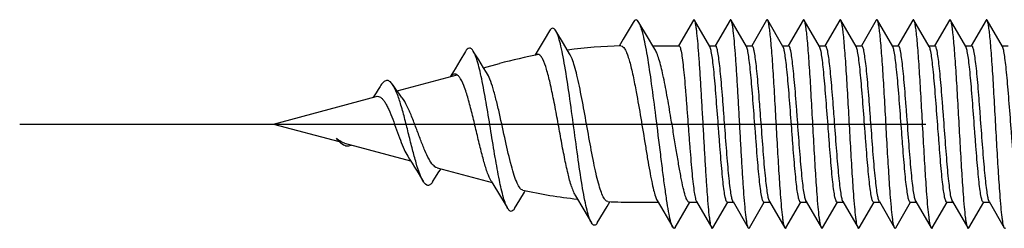
# Model space of a CAD drawing. Units: millimetres. Extents: x 0 to 841, y 0 to 594.
# Drawn here: x 161 to 180, y 245 to 249 of the extents above; entities that cross this region are included whole.
import ezdxf

# ---------------------------------------------------------------- set-up
doc = ezdxf.new("R2010")
doc.units = ezdxf.units.MM
doc.header["$LTSCALE"] = 46.255
doc.linetypes.add('CENTER', pattern=[0.6, 0.375, -0.075, 0.075, -0.075])
doc.layers.get('0').update_dxf_attribs({"linetype": 'CONTINUOUS'})
doc.layers.add('002_PRT_ALL_AXES', color=7, linetype='CONTINUOUS')

msp = doc.modelspace()

# ---------------------------------------------------------------- linework, layer by layer
at = {"color": 7, "linetype": 'CONTINUOUS'}
for p, q in [((173.614, 249.34), (173.329, 248.849)), ((173.928, 248.837), (173.635, 249.34)), ((174.314, 249.34), (174.029, 248.849)), ((174.628, 248.837), (174.335, 249.34)), ((175.014, 249.34), (174.729, 248.849)), ((175.328, 248.837), (175.035, 249.34)), ((175.714, 249.34), (175.429, 248.849)), ((176.028, 248.837), (175.735, 249.34)), ((176.414, 249.34), (176.129, 248.849)), ((176.728, 248.837), (176.435, 249.34)), ((177.114, 249.34), (176.829, 248.849)), ((177.428, 248.837), (177.135, 249.34)), ((177.814, 249.34), (177.529, 248.849)), ((178.128, 248.837), (177.835, 249.34)), ((178.514, 249.34), (178.229, 248.849)), ((178.828, 248.837), (178.535, 249.34)), ((179.214, 249.34), (178.929, 248.849)), ((179.528, 248.837), (179.235, 249.34)), ((170.86, 249.134), (170.757, 248.96)), ((171.125, 248.893), (170.98, 249.135)), ((172.46, 249.296), (172.271, 248.976)), ((172.714, 249.055), (172.571, 249.296)), ((170.757, 248.96), (170.586, 248.672)), ((172.271, 248.976), (172.192, 248.844)), ((172.875, 248.786), (172.714, 249.055)), ((171.244, 248.696), (171.125, 248.893)), ((172.837, 248.849), (173.336, 248.849)), ((173.92, 248.849), (174.036, 248.849)), ((174.62, 248.849), (174.736, 248.849)), ((175.32, 248.849), (175.436, 248.849)), ((176.02, 248.849), (176.136, 248.849)), ((176.72, 248.849), (176.836, 248.849)), ((177.42, 248.849), (177.536, 248.849)), ((178.12, 248.849), (178.236, 248.849)), ((178.82, 248.849), (178.936, 248.849)), ((179.52, 248.849), (179.636, 248.849)), ((169.252, 248.74), (169.145, 248.56)), ((169.598, 248.428), (169.505, 248.577)), ((170.586, 248.672), (170.582, 248.665)), ((169.053, 248.408), (168.96, 248.256)), ((169.145, 248.56), (169.053, 248.408)), ((169.598, 248.427), (169.901, 248.508)), ((169.655, 248.337), (169.598, 248.428)), ((167.942, 247.983), (169.09, 248.291)), ((165.575, 247.349), (167.543, 247.876)), ((165.575, 247.349), (166.833, 247.012)), ((166.937, 246.984), (168.2, 246.646)), ((168.707, 246.51), (169.761, 246.227)), ((168.73, 246.41), (168.779, 246.485)), ((168.779, 246.485), (168.782, 246.49)), ((169.745, 246.253), (169.864, 246.057)), ((170.29, 245.896), (170.38, 246.044)), ((170.38, 246.044), (170.396, 246.071)), ((171.355, 245.97), (171.514, 245.704)), ((170.188, 245.728), (170.29, 245.896)), ((171.774, 245.455), (171.962, 245.769)), ((171.962, 245.769), (172.017, 245.86)), ((172.489, 245.849), (172.938, 245.849)), ((172.92, 245.88), (173.218, 245.372)), ((173.267, 245.368), (173.548, 245.849)), ((173.532, 245.849), (173.679, 245.849)), ((173.672, 245.861), (173.964, 245.358)), ((173.985, 245.358), (174.27, 245.849)), ((174.263, 245.849), (174.379, 245.849)), ((174.372, 245.861), (174.664, 245.358)), ((174.685, 245.358), (174.97, 245.849)), ((174.963, 245.849), (175.079, 245.849)), ((175.072, 245.861), (175.364, 245.358)), ((175.385, 245.358), (175.67, 245.849)), ((175.663, 245.849), (175.779, 245.849)), ((175.772, 245.861), (176.064, 245.358)), ((176.085, 245.358), (176.37, 245.849)), ((176.363, 245.849), (176.479, 245.849)), ((176.472, 245.861), (176.764, 245.358)), ((176.785, 245.358), (177.07, 245.849)), ((177.063, 245.849), (177.179, 245.849)), ((177.172, 245.861), (177.464, 245.358)), ((177.485, 245.358), (177.77, 245.849)), ((177.763, 245.849), (177.879, 245.849)), ((177.872, 245.861), (178.164, 245.358)), ((178.185, 245.358), (178.47, 245.849)), ((178.463, 245.849), (178.579, 245.849)), ((178.572, 245.861), (178.864, 245.358)), ((178.885, 245.358), (179.17, 245.849)), ((179.163, 245.849), (179.279, 245.849)), ((179.272, 245.861), (179.564, 245.358)), ((171.514, 245.704), (171.661, 245.455))]:
    msp.add_line(p, q, dxfattribs=at)
for points in [[(169.505, 248.577), (169.407, 248.735), (169.401, 248.746)], [(167.617, 248.07), (167.58, 248.011), (167.541, 247.949), (167.501, 247.888), (167.483, 247.861)], [(168.037, 247.853), (168.028, 247.865), (167.975, 247.938), (167.92, 248.015), (167.865, 248.094), (167.857, 248.105)], [(167.033, 246.928), (167.009, 246.923), (166.986, 246.922), (166.962, 246.926), (166.939, 246.934), (166.915, 246.945), (166.892, 246.96), (166.868, 246.979), (166.845, 247), (166.833, 247.012)], [(167.072, 246.948), (167.056, 246.938), (167.033, 246.928)], [(168.146, 246.731), (168.181, 246.675), (168.228, 246.6), (168.277, 246.522), (168.326, 246.442)], [(168.326, 246.442), (168.429, 246.273), (168.442, 246.252)], [(168.621, 246.239), (168.68, 246.331), (168.73, 246.41)], [(169.864, 246.057), (170.048, 245.748), (170.058, 245.731)]]:
    msp.add_lwpolyline(points, dxfattribs=at)
for centre, radius, start, end in [((172.489, 238.849), 10, 91.4992, 97.3934), ((172.489, 238.849), 10, 100.5588, 105), ((167.913, 248.05), 1.499, 220.5775, 221.9366), ((167.325, 247.766), 0.884, 231.442, 232.9581), ((172.489, 255.849), 10, 257.6397, 263.6935), ((172.489, 255.849), 10, 267.0669, 270), ((174.54, 245.945), 0.188, 200.2463, 201.437), ((175.24, 245.945), 0.188, 200.2463, 201.437), ((175.94, 245.945), 0.188, 200.2463, 201.437), ((177.34, 245.945), 0.188, 200.2463, 201.437), ((178.04, 245.945), 0.188, 200.2463, 201.437), ((178.74, 245.945), 0.188, 200.2463, 201.437)]:
    msp.add_arc(centre, radius, start, end, dxfattribs=at)
for points, knots in [([(172.571, 249.296), (172.563, 249.309), (172.55, 249.33), (172.516, 249.348), (172.482, 249.33), (172.468, 249.309), (172.46, 249.296)], [0, 0, 0, 0, 0.298808, 0.499426, 0.700471, 1, 1, 1, 1]), ([(173.635, 249.34), (173.633, 249.344), (173.625, 249.354), (173.616, 249.344), (173.614, 249.34)], [0, 0, 0, 0, 0.499981, 1, 1, 1, 1]), ([(173.964, 245.358), (173.959, 245.366), (173.952, 245.39), (173.942, 245.432), (173.932, 245.491), (173.917, 245.601), (173.9, 245.774), (173.88, 246.02), (173.86, 246.31), (173.84, 246.636), (173.82, 246.987), (173.8, 247.349), (173.779, 247.712), (173.759, 248.062), (173.739, 248.388), (173.719, 248.679), (173.699, 248.924), (173.682, 249.097), (173.667, 249.207), (173.657, 249.266), (173.648, 249.309), (173.64, 249.332), (173.635, 249.34)], [0, 0, 0, 0, 0.007016, 0.018015, 0.033021, 0.051927, 0.100851, 0.163206, 0.236926, 0.319521, 0.408209, 0.499999, 0.591786, 0.680477, 0.763072, 0.836785, 0.899149, 0.948072, 0.966979, 0.981974, 0.992982, 1, 1, 1, 1]), ([(174.335, 249.34), (174.333, 249.344), (174.325, 249.354), (174.316, 249.344), (174.314, 249.34)], [0, 0, 0, 0, 0.500081, 1, 1, 1, 1]), ([(174.664, 245.358), (174.659, 245.366), (174.652, 245.39), (174.642, 245.432), (174.632, 245.491), (174.617, 245.601), (174.6, 245.774), (174.58, 246.02), (174.56, 246.31), (174.54, 246.636), (174.52, 246.987), (174.5, 247.349), (174.479, 247.712), (174.459, 248.062), (174.439, 248.388), (174.419, 248.679), (174.399, 248.924), (174.382, 249.097), (174.367, 249.207), (174.357, 249.266), (174.348, 249.309), (174.34, 249.332), (174.335, 249.34)], [0, 0, 0, 0, 0.007015, 0.018015, 0.033021, 0.051925, 0.100851, 0.163206, 0.236925, 0.319522, 0.408209, 0.499999, 0.591787, 0.680477, 0.763073, 0.836786, 0.899149, 0.948074, 0.966979, 0.981975, 0.992984, 1, 1, 1, 1]), ([(175.035, 249.34), (175.033, 249.344), (175.025, 249.354), (175.016, 249.344), (175.014, 249.34)], [0, 0, 0, 0, 0.50017, 1, 1, 1, 1]), ([(175.364, 245.358), (175.359, 245.366), (175.352, 245.39), (175.342, 245.432), (175.332, 245.491), (175.317, 245.601), (175.3, 245.774), (175.276, 246.073), (175.249, 246.482), (175.219, 246.992), (175.19, 247.529), (175.16, 248.052), (175.135, 248.461), (175.113, 248.752), (175.098, 248.932), (175.083, 249.083), (175.069, 249.201), (175.054, 249.282), (175.043, 249.326), (175.035, 249.34)], [0, 0, 0, 0, 0.007014, 0.018016, 0.033022, 0.051925, 0.100853, 0.16321, 0.277285, 0.408217, 0.546099, 0.680491, 0.80122, 0.85355, 0.899168, 0.937217, 0.966999, 0.988, 1, 1, 1, 1]), ([(175.735, 249.34), (175.733, 249.344), (175.725, 249.354), (175.716, 249.344), (175.714, 249.34)], [0, 0, 0, 0, 0.500236, 1, 1, 1, 1]), ([(176.064, 245.358), (176.059, 245.366), (176.052, 245.39), (176.042, 245.432), (176.032, 245.491), (176.017, 245.601), (176, 245.774), (175.976, 246.073), (175.949, 246.482), (175.919, 246.992), (175.89, 247.529), (175.86, 248.052), (175.835, 248.461), (175.813, 248.752), (175.798, 248.932), (175.783, 249.083), (175.769, 249.201), (175.754, 249.282), (175.743, 249.326), (175.735, 249.34)], [0, 0, 0, 0, 0.007013, 0.018018, 0.033023, 0.051924, 0.100854, 0.163211, 0.277286, 0.408218, 0.546099, 0.680491, 0.80122, 0.853551, 0.899168, 0.937219, 0.966999, 0.988002, 1, 1, 1, 1]), ([(176.435, 249.34), (176.433, 249.344), (176.425, 249.354), (176.416, 249.344), (176.414, 249.34)], [0, 0, 0, 0, 0.500268, 1, 1, 1, 1]), ([(176.764, 245.358), (176.759, 245.366), (176.752, 245.39), (176.742, 245.432), (176.732, 245.491), (176.717, 245.601), (176.7, 245.774), (176.676, 246.073), (176.649, 246.482), (176.619, 246.992), (176.59, 247.529), (176.56, 248.052), (176.535, 248.461), (176.513, 248.752), (176.498, 248.932), (176.483, 249.083), (176.469, 249.201), (176.454, 249.282), (176.443, 249.326), (176.435, 249.34)], [0, 0, 0, 0, 0.007012, 0.018019, 0.033022, 0.051923, 0.100853, 0.163212, 0.277287, 0.408218, 0.5461, 0.680491, 0.80122, 0.853553, 0.899168, 0.937221, 0.966999, 0.988004, 1, 1, 1, 1]), ([(177.135, 249.34), (177.133, 249.344), (177.125, 249.354), (177.116, 249.344), (177.114, 249.34)], [0, 0, 0, 0, 0.500269, 1, 1, 1, 1]), ([(177.464, 245.358), (177.459, 245.366), (177.452, 245.39), (177.442, 245.432), (177.432, 245.491), (177.417, 245.601), (177.4, 245.774), (177.376, 246.073), (177.349, 246.482), (177.319, 246.992), (177.29, 247.529), (177.26, 248.052), (177.235, 248.461), (177.213, 248.752), (177.198, 248.932), (177.183, 249.083), (177.169, 249.201), (177.154, 249.282), (177.143, 249.326), (177.135, 249.34)], [0, 0, 0, 0, 0.007012, 0.01802, 0.033022, 0.051923, 0.100853, 0.163213, 0.277288, 0.408219, 0.5461, 0.680491, 0.80122, 0.853554, 0.899167, 0.937222, 0.966999, 0.988006, 1, 1, 1, 1]), ([(177.835, 249.34), (177.833, 249.344), (177.825, 249.354), (177.816, 249.344), (177.814, 249.34)], [0, 0, 0, 0, 0.500244, 1, 1, 1, 1]), ([(178.164, 245.358), (178.159, 245.366), (178.152, 245.39), (178.142, 245.432), (178.132, 245.491), (178.117, 245.601), (178.1, 245.774), (178.076, 246.073), (178.049, 246.482), (178.019, 246.992), (177.99, 247.529), (177.96, 248.052), (177.935, 248.461), (177.913, 248.752), (177.898, 248.932), (177.883, 249.083), (177.869, 249.201), (177.854, 249.282), (177.843, 249.326), (177.835, 249.34)], [0, 0, 0, 0, 0.007012, 0.018022, 0.033022, 0.051924, 0.100853, 0.163215, 0.277289, 0.40822, 0.546101, 0.680492, 0.80122, 0.853555, 0.899167, 0.937223, 0.966999, 0.988007, 1, 1, 1, 1]), ([(178.535, 249.34), (178.533, 249.344), (178.525, 249.354), (178.516, 249.344), (178.514, 249.34)], [0, 0, 0, 0, 0.500198, 1, 1, 1, 1]), ([(178.864, 245.358), (178.859, 245.366), (178.852, 245.39), (178.842, 245.432), (178.832, 245.491), (178.817, 245.601), (178.8, 245.774), (178.776, 246.073), (178.749, 246.482), (178.719, 246.992), (178.69, 247.529), (178.66, 248.052), (178.635, 248.461), (178.613, 248.752), (178.598, 248.932), (178.583, 249.083), (178.569, 249.201), (178.554, 249.282), (178.543, 249.326), (178.535, 249.34)], [0, 0, 0, 0, 0.007012, 0.018022, 0.03302, 0.051924, 0.100853, 0.163216, 0.27729, 0.40822, 0.546101, 0.680492, 0.80122, 0.853555, 0.899168, 0.937224, 0.966999, 0.988007, 1, 1, 1, 1]), ([(179.235, 249.34), (179.233, 249.344), (179.225, 249.354), (179.216, 249.344), (179.214, 249.34)], [0, 0, 0, 0, 0.500136, 1, 1, 1, 1]), ([(179.564, 245.358), (179.559, 245.366), (179.552, 245.39), (179.542, 245.432), (179.532, 245.491), (179.517, 245.601), (179.5, 245.774), (179.476, 246.073), (179.449, 246.482), (179.419, 246.992), (179.39, 247.529), (179.36, 248.052), (179.335, 248.461), (179.313, 248.752), (179.298, 248.932), (179.283, 249.083), (179.269, 249.201), (179.254, 249.282), (179.243, 249.326), (179.235, 249.34)], [0, 0, 0, 0, 0.007015, 0.018025, 0.033022, 0.051927, 0.100853, 0.163217, 0.277291, 0.408221, 0.546102, 0.680492, 0.80122, 0.853555, 0.899168, 0.937223, 0.966999, 0.988007, 1, 1, 1, 1]), ([(170.98, 249.135), (170.972, 249.149), (170.957, 249.172), (170.92, 249.191), (170.883, 249.17), (170.869, 249.148), (170.86, 249.134)], [0, 0, 0, 0, 0.296122, 0.496081, 0.698493, 1, 1, 1, 1]), ([(171.661, 245.455), (171.643, 245.485), (171.612, 245.565), (171.572, 245.708), (171.532, 245.895), (171.474, 246.216), (171.405, 246.681), (171.324, 247.279), (171.244, 247.88), (171.173, 248.352), (171.114, 248.68), (171.072, 248.873), (171.031, 249.022), (170.998, 249.104), (170.98, 249.135)], [0, 0, 0, 0, 0.027792, 0.067691, 0.11905, 0.180684, 0.328289, 0.49502, 0.662841, 0.813293, 0.876666, 0.929736, 0.971108, 1, 1, 1, 1]), ([(172.896, 247.5), (172.869, 247.706), (172.819, 248.091), (172.753, 248.551), (172.696, 248.866), (172.657, 249.049), (172.618, 249.189), (172.588, 249.267), (172.571, 249.296)], [0, 0, 0, 0, 0.3399, 0.637766, 0.761619, 0.864594, 0.944471, 1, 1, 1, 1]), ([(169.401, 248.746), (169.395, 248.755), (169.384, 248.771), (169.366, 248.791), (169.347, 248.803), (169.299, 248.811), (169.269, 248.768), (169.252, 248.74)], [0, 0, 0, 0, 0.161799, 0.294282, 0.40292, 0.498117, 1, 1, 1, 1]), ([(172.228, 248.846), (172.255, 248.846), (172.296, 248.8), (172.329, 248.732), (172.362, 248.646), (172.394, 248.541), (172.439, 248.364), (172.469, 248.22), (172.489, 248.119)], [0, 0, 0, 0, 0.102875, 0.190164, 0.304058, 0.443989, 0.608319, 1, 1, 1, 1]), ([(173.184, 247.462), (173.159, 247.609), (173.112, 247.885), (173.039, 248.264), (172.975, 248.533), (172.919, 248.698), (172.89, 248.761), (172.875, 248.786)], [0, 0, 0, 0, 0.326762, 0.617603, 0.847852, 0.93435, 1, 1, 1, 1]), ([(173.336, 248.849), (173.34, 248.849), (173.35, 248.84), (173.365, 248.805), (173.382, 248.728), (173.402, 248.602), (173.422, 248.43), (173.442, 248.222), (173.463, 247.982), (173.483, 247.719), (173.504, 247.444), (173.525, 247.165), (173.545, 246.893), (173.566, 246.637), (173.586, 246.406), (173.606, 246.209), (173.627, 246.051), (173.644, 245.948), (173.659, 245.89), (173.667, 245.869), (173.672, 245.861)], [0, 0, 0, 0, 0.004115, 0.011566, 0.038543, 0.081517, 0.139208, 0.209639, 0.290372, 0.3786, 0.471208, 0.56494, 0.656484, 0.742635, 0.820386, 0.887011, 0.940211, 0.9782, 0.991133, 1, 1, 1, 1]), ([(173.936, 248.818), (173.935, 248.82), (173.933, 248.826), (173.93, 248.833), (173.928, 248.837)], [0, 0, 0, 0, 0.285053, 1, 1, 1, 1]), ([(174.263, 245.849), (174.259, 245.849), (174.25, 245.858), (174.235, 245.891), (174.218, 245.964), (174.199, 246.085), (174.179, 246.248), (174.16, 246.448), (174.14, 246.679), (174.12, 246.932), (174.093, 247.289), (174.066, 247.647), (174.039, 247.994), (174.019, 248.227), (173.999, 248.43), (173.98, 248.598), (173.96, 248.723), (173.945, 248.792), (173.936, 248.818)], [0, 0, 0, 0, 0.004012, 0.011188, 0.037079, 0.078334, 0.133799, 0.201672, 0.279728, 0.365367, 0.455725, 0.638469, 0.724744, 0.803723, 0.872781, 0.929646, 0.97246, 1, 1, 1, 1]), ([(174.363, 245.88), (174.354, 245.906), (174.339, 245.975), (174.32, 246.1), (174.3, 246.268), (174.28, 246.471), (174.26, 246.705), (174.233, 247.051), (174.207, 247.409), (174.18, 247.766), (174.16, 248.019), (174.14, 248.25), (174.12, 248.45), (174.1, 248.613), (174.081, 248.734), (174.064, 248.807), (174.05, 248.841), (174.04, 248.849), (174.036, 248.849)], [0, 0, 0, 0, 0.02754, 0.070354, 0.127219, 0.196277, 0.275256, 0.361531, 0.544275, 0.634633, 0.720272, 0.798328, 0.866201, 0.921666, 0.962921, 0.988812, 0.995988, 1, 1, 1, 1]), ([(174.636, 248.818), (174.635, 248.82), (174.633, 248.826), (174.63, 248.833), (174.628, 248.837)], [0, 0, 0, 0, 0.285053, 1, 1, 1, 1]), ([(174.963, 245.849), (174.959, 245.849), (174.95, 245.858), (174.935, 245.891), (174.918, 245.964), (174.899, 246.085), (174.879, 246.248), (174.86, 246.448), (174.84, 246.679), (174.82, 246.932), (174.793, 247.289), (174.766, 247.647), (174.739, 247.994), (174.719, 248.227), (174.699, 248.43), (174.68, 248.598), (174.66, 248.723), (174.645, 248.792), (174.636, 248.818)], [0, 0, 0, 0, 0.004012, 0.011188, 0.037079, 0.078334, 0.133799, 0.201672, 0.279728, 0.365367, 0.455725, 0.638469, 0.724744, 0.803723, 0.872781, 0.929646, 0.97246, 1, 1, 1, 1]), ([(175.063, 245.88), (175.054, 245.906), (175.039, 245.975), (175.02, 246.1), (175, 246.268), (174.98, 246.471), (174.96, 246.705), (174.933, 247.051), (174.907, 247.409), (174.88, 247.766), (174.86, 248.019), (174.84, 248.25), (174.82, 248.45), (174.8, 248.613), (174.781, 248.734), (174.764, 248.807), (174.75, 248.841), (174.74, 248.849), (174.736, 248.849)], [0, 0, 0, 0, 0.02754, 0.070354, 0.127219, 0.196277, 0.275256, 0.361531, 0.544275, 0.634633, 0.720272, 0.798328, 0.866201, 0.921666, 0.962921, 0.988812, 0.995988, 1, 1, 1, 1]), ([(175.336, 248.818), (175.335, 248.82), (175.333, 248.826), (175.33, 248.833), (175.328, 248.837)], [0, 0, 0, 0, 0.285053, 1, 1, 1, 1]), ([(175.663, 245.849), (175.659, 245.849), (175.65, 245.858), (175.635, 245.891), (175.618, 245.964), (175.599, 246.085), (175.579, 246.248), (175.56, 246.448), (175.54, 246.679), (175.52, 246.932), (175.493, 247.289), (175.466, 247.647), (175.439, 247.994), (175.419, 248.227), (175.399, 248.43), (175.38, 248.598), (175.36, 248.723), (175.345, 248.792), (175.336, 248.818)], [0, 0, 0, 0, 0.004012, 0.011188, 0.037079, 0.078334, 0.133799, 0.201672, 0.279728, 0.365367, 0.455725, 0.638469, 0.724744, 0.803723, 0.872781, 0.929646, 0.97246, 1, 1, 1, 1]), ([(175.763, 245.88), (175.754, 245.906), (175.739, 245.975), (175.72, 246.1), (175.7, 246.268), (175.68, 246.471), (175.66, 246.705), (175.633, 247.051), (175.607, 247.409), (175.58, 247.766), (175.56, 248.019), (175.54, 248.25), (175.52, 248.45), (175.5, 248.613), (175.481, 248.734), (175.464, 248.807), (175.45, 248.841), (175.44, 248.849), (175.436, 248.849)], [0, 0, 0, 0, 0.02754, 0.070354, 0.127219, 0.196277, 0.275256, 0.361531, 0.544275, 0.634633, 0.720272, 0.798328, 0.866201, 0.921666, 0.962921, 0.988812, 0.995988, 1, 1, 1, 1]), ([(176.036, 248.818), (176.035, 248.82), (176.033, 248.826), (176.03, 248.833), (176.028, 248.837)], [0, 0, 0, 0, 0.285053, 1, 1, 1, 1]), ([(176.363, 245.849), (176.359, 245.849), (176.35, 245.858), (176.335, 245.891), (176.318, 245.964), (176.299, 246.085), (176.279, 246.248), (176.26, 246.448), (176.24, 246.679), (176.22, 246.932), (176.193, 247.289), (176.166, 247.647), (176.139, 247.994), (176.119, 248.227), (176.099, 248.43), (176.08, 248.598), (176.06, 248.723), (176.045, 248.792), (176.036, 248.818)], [0, 0, 0, 0, 0.004012, 0.011188, 0.037079, 0.078334, 0.133799, 0.201672, 0.279728, 0.365367, 0.455725, 0.638469, 0.724744, 0.803723, 0.872781, 0.929646, 0.97246, 1, 1, 1, 1]), ([(176.136, 248.849), (176.14, 248.849), (176.15, 248.841), (176.164, 248.807), (176.181, 248.734), (176.2, 248.613), (176.22, 248.45), (176.24, 248.25), (176.26, 248.02), (176.28, 247.767), (176.307, 247.41), (176.333, 247.052), (176.36, 246.705), (176.38, 246.472), (176.4, 246.268), (176.42, 246.101), (176.439, 245.975), (176.454, 245.906), (176.463, 245.88)], [0, 0, 0, 0, 0.004011, 0.011183, 0.037062, 0.0783, 0.133752, 0.201604, 0.279632, 0.365249, 0.455586, 0.638297, 0.724571, 0.803559, 0.872642, 0.92955, 0.97241, 1, 1, 1, 1]), ([(176.736, 248.818), (176.735, 248.82), (176.733, 248.826), (176.73, 248.833), (176.728, 248.837)], [0, 0, 0, 0, 0.285053, 1, 1, 1, 1]), ([(177.063, 245.849), (177.059, 245.849), (177.05, 245.858), (177.035, 245.891), (177.018, 245.964), (176.999, 246.085), (176.979, 246.248), (176.96, 246.448), (176.94, 246.679), (176.92, 246.932), (176.893, 247.289), (176.866, 247.647), (176.839, 247.994), (176.819, 248.227), (176.799, 248.43), (176.78, 248.598), (176.76, 248.723), (176.745, 248.792), (176.736, 248.818)], [0, 0, 0, 0, 0.004012, 0.011188, 0.037079, 0.078334, 0.133799, 0.201672, 0.279728, 0.365367, 0.455725, 0.638469, 0.724744, 0.803723, 0.872781, 0.929646, 0.97246, 1, 1, 1, 1]), ([(177.163, 245.88), (177.154, 245.906), (177.139, 245.975), (177.12, 246.1), (177.1, 246.268), (177.08, 246.471), (177.06, 246.705), (177.033, 247.051), (177.007, 247.409), (176.98, 247.766), (176.96, 248.019), (176.94, 248.25), (176.92, 248.45), (176.9, 248.613), (176.881, 248.734), (176.864, 248.807), (176.85, 248.841), (176.84, 248.849), (176.836, 248.849)], [0, 0, 0, 0, 0.02754, 0.070354, 0.127219, 0.196277, 0.275256, 0.361531, 0.544275, 0.634633, 0.720272, 0.798328, 0.866201, 0.921666, 0.962921, 0.988812, 0.995988, 1, 1, 1, 1]), ([(177.436, 248.818), (177.435, 248.82), (177.433, 248.826), (177.43, 248.833), (177.428, 248.837)], [0, 0, 0, 0, 0.285053, 1, 1, 1, 1]), ([(177.763, 245.849), (177.759, 245.849), (177.75, 245.858), (177.735, 245.891), (177.718, 245.964), (177.699, 246.085), (177.679, 246.248), (177.66, 246.448), (177.64, 246.679), (177.62, 246.932), (177.593, 247.289), (177.566, 247.647), (177.539, 247.994), (177.519, 248.227), (177.499, 248.43), (177.48, 248.598), (177.46, 248.723), (177.445, 248.792), (177.436, 248.818)], [0, 0, 0, 0, 0.004012, 0.011188, 0.037079, 0.078334, 0.133799, 0.201672, 0.279728, 0.365367, 0.455725, 0.638469, 0.724744, 0.803723, 0.872781, 0.929646, 0.97246, 1, 1, 1, 1]), ([(177.863, 245.88), (177.854, 245.906), (177.839, 245.975), (177.82, 246.1), (177.8, 246.268), (177.78, 246.471), (177.76, 246.705), (177.733, 247.051), (177.707, 247.409), (177.68, 247.766), (177.66, 248.019), (177.64, 248.25), (177.62, 248.45), (177.6, 248.613), (177.581, 248.734), (177.564, 248.807), (177.55, 248.841), (177.54, 248.849), (177.536, 248.849)], [0, 0, 0, 0, 0.02754, 0.070354, 0.127219, 0.196277, 0.275256, 0.361531, 0.544275, 0.634633, 0.720272, 0.798328, 0.866201, 0.921666, 0.962921, 0.988812, 0.995988, 1, 1, 1, 1]), ([(178.136, 248.818), (178.135, 248.82), (178.133, 248.826), (178.13, 248.833), (178.128, 248.837)], [0, 0, 0, 0, 0.285053, 1, 1, 1, 1]), ([(178.463, 245.849), (178.459, 245.849), (178.45, 245.858), (178.435, 245.891), (178.418, 245.964), (178.399, 246.085), (178.379, 246.248), (178.36, 246.448), (178.34, 246.679), (178.32, 246.932), (178.293, 247.289), (178.266, 247.647), (178.239, 247.994), (178.219, 248.227), (178.199, 248.43), (178.18, 248.598), (178.16, 248.723), (178.145, 248.792), (178.136, 248.818)], [0, 0, 0, 0, 0.004012, 0.011188, 0.037079, 0.078334, 0.133799, 0.201672, 0.279728, 0.365367, 0.455725, 0.638469, 0.724744, 0.803723, 0.872781, 0.929646, 0.97246, 1, 1, 1, 1]), ([(178.563, 245.88), (178.554, 245.906), (178.539, 245.975), (178.52, 246.1), (178.5, 246.268), (178.48, 246.471), (178.46, 246.705), (178.433, 247.051), (178.407, 247.409), (178.38, 247.766), (178.36, 248.019), (178.34, 248.25), (178.32, 248.45), (178.3, 248.613), (178.281, 248.734), (178.264, 248.807), (178.25, 248.841), (178.24, 248.849), (178.236, 248.849)], [0, 0, 0, 0, 0.02754, 0.070354, 0.127219, 0.196277, 0.275256, 0.361531, 0.544275, 0.634633, 0.720272, 0.798328, 0.866201, 0.921666, 0.962921, 0.988812, 0.995988, 1, 1, 1, 1]), ([(178.836, 248.818), (178.835, 248.82), (178.833, 248.826), (178.83, 248.833), (178.828, 248.837)], [0, 0, 0, 0, 0.285053, 1, 1, 1, 1]), ([(179.163, 245.849), (179.159, 245.849), (179.15, 245.858), (179.135, 245.891), (179.118, 245.964), (179.099, 246.085), (179.079, 246.248), (179.06, 246.448), (179.04, 246.679), (179.02, 246.932), (178.993, 247.289), (178.966, 247.647), (178.939, 247.994), (178.919, 248.227), (178.899, 248.43), (178.88, 248.598), (178.86, 248.723), (178.845, 248.792), (178.836, 248.818)], [0, 0, 0, 0, 0.004012, 0.011188, 0.037079, 0.078334, 0.133799, 0.201672, 0.279728, 0.365367, 0.455725, 0.638469, 0.724744, 0.803723, 0.872781, 0.929646, 0.97246, 1, 1, 1, 1]), ([(178.936, 248.849), (178.94, 248.849), (178.95, 248.841), (178.964, 248.807), (178.981, 248.734), (179, 248.613), (179.02, 248.45), (179.04, 248.25), (179.06, 248.02), (179.08, 247.767), (179.107, 247.409), (179.133, 247.052), (179.16, 246.705), (179.18, 246.472), (179.2, 246.268), (179.22, 246.101), (179.239, 245.975), (179.254, 245.906), (179.263, 245.88)], [0, 0, 0, 0, 0.00401, 0.011183, 0.037068, 0.078319, 0.133783, 0.201644, 0.279677, 0.365285, 0.455617, 0.638342, 0.724618, 0.803598, 0.87267, 0.929563, 0.972414, 1, 1, 1, 1]), ([(179.536, 248.818), (179.535, 248.82), (179.533, 248.826), (179.53, 248.833), (179.528, 248.837)], [0, 0, 0, 0, 0.285053, 1, 1, 1, 1]), ([(179.863, 245.849), (179.859, 245.849), (179.85, 245.858), (179.835, 245.891), (179.818, 245.964), (179.799, 246.085), (179.779, 246.248), (179.76, 246.448), (179.74, 246.679), (179.72, 246.932), (179.693, 247.289), (179.666, 247.647), (179.639, 247.994), (179.619, 248.227), (179.599, 248.43), (179.58, 248.598), (179.56, 248.723), (179.545, 248.792), (179.536, 248.818)], [0, 0, 0, 0, 0.004012, 0.011188, 0.037079, 0.078334, 0.133799, 0.201672, 0.279728, 0.365367, 0.455725, 0.638469, 0.724744, 0.803723, 0.872781, 0.929646, 0.97246, 1, 1, 1, 1]), ([(170.058, 245.731), (170.042, 245.758), (170.013, 245.826), (169.956, 246.006), (169.891, 246.305), (169.815, 246.728), (169.738, 247.207), (169.659, 247.693), (169.591, 248.078), (169.533, 248.35), (169.491, 248.514), (169.45, 248.644), (169.418, 248.717), (169.401, 248.746)], [0, 0, 0, 0, 0.030075, 0.071004, 0.182817, 0.326473, 0.488565, 0.653084, 0.803108, 0.867636, 0.9228, 0.967219, 1, 1, 1, 1]), ([(170.634, 248.685), (170.627, 248.685), (170.617, 248.683), (170.608, 248.678), (170.606, 248.677)], [0, 0, 0, 0, 0.731467, 1, 1, 1, 1]), ([(170.731, 248.589), (170.72, 248.61), (170.701, 248.644), (170.671, 248.673), (170.657, 248.68)], [0, 0, 0, 0, 0.589104, 1, 1, 1, 1]), ([(171.281, 246.149), (171.255, 246.23), (171.206, 246.417), (171.142, 246.724), (171.076, 247.073), (171.01, 247.439), (170.944, 247.796), (170.877, 248.117), (170.811, 248.379), (170.761, 248.53), (170.731, 248.589)], [0, 0, 0, 0, 0.10271, 0.230762, 0.375723, 0.52771, 0.676055, 0.810216, 0.920663, 1, 1, 1, 1]), ([(171.978, 245.862), (171.96, 245.863), (171.934, 245.882), (171.908, 245.917), (171.875, 245.976), (171.836, 246.076), (171.792, 246.224), (171.748, 246.405), (171.686, 246.697), (171.612, 247.099), (171.525, 247.589), (171.451, 247.988), (171.388, 248.273), (171.343, 248.448), (171.298, 248.586), (171.263, 248.665), (171.244, 248.696)], [0, 0, 0, 0, 0.017392, 0.029781, 0.045193, 0.085476, 0.138056, 0.201764, 0.274882, 0.440795, 0.616359, 0.780497, 0.851966, 0.913419, 0.963125, 1, 1, 1, 1]), ([(169.047, 248.306), (169.04, 248.306), (169.009, 248.301), (168.983, 248.278), (168.967, 248.259)], [0, 0, 0, 0, 0.21169, 1, 1, 1, 1]), ([(169.09, 248.292), (169.087, 248.294), (169.073, 248.302), (169.058, 248.306), (169.047, 248.306)], [0, 0, 0, 0, 0.27038, 1, 1, 1, 1]), ([(169.155, 248.218), (169.151, 248.224), (169.137, 248.247), (169.12, 248.268), (169.105, 248.281)], [0, 0, 0, 0, 0.283324, 1, 1, 1, 1]), ([(169.745, 246.253), (169.716, 246.301), (169.665, 246.425), (169.599, 246.642), (169.53, 246.909), (169.46, 247.206), (169.389, 247.508), (169.317, 247.79), (169.245, 248.026), (169.188, 248.164), (169.155, 248.218)], [0, 0, 0, 0, 0.081366, 0.194156, 0.331567, 0.483753, 0.638939, 0.784486, 0.908179, 1, 1, 1, 1]), ([(169.901, 247.55), (169.882, 247.634), (169.845, 247.794), (169.786, 248.014), (169.727, 248.194), (169.681, 248.297), (169.655, 248.337)], [0, 0, 0, 0, 0.313718, 0.594279, 0.826501, 1, 1, 1, 1]), ([(167.857, 248.105), (167.849, 248.118), (167.831, 248.14), (167.802, 248.167), (167.772, 248.182), (167.727, 248.185), (167.667, 248.145), (167.635, 248.098), (167.617, 248.07)], [0, 0, 0, 0, 0.145271, 0.266038, 0.36796, 0.461874, 0.679492, 1, 1, 1, 1]), ([(168.442, 246.252), (168.414, 246.297), (168.365, 246.413), (168.301, 246.617), (168.234, 246.867), (168.165, 247.146), (168.095, 247.431), (168.023, 247.699), (167.949, 247.924), (167.891, 248.055), (167.857, 248.105)], [0, 0, 0, 0, 0.081272, 0.192899, 0.328837, 0.479992, 0.635084, 0.781543, 0.906742, 1, 1, 1, 1]), ([(172.489, 248.119), (172.499, 248.068), (172.541, 247.849), (172.578, 247.63), (172.607, 247.462)], [0, 0, 0, 0, 0.234795, 1, 1, 1, 1]), ([(167.543, 247.876), (167.556, 247.88), (167.586, 247.881), (167.629, 247.861), (167.669, 247.823), (167.708, 247.77), (167.746, 247.703), (167.799, 247.592), (167.861, 247.435), (167.931, 247.237), (168.001, 247.044), (168.069, 246.874), (168.119, 246.773), (168.146, 246.731)], [0, 0, 0, 0, 0.030746, 0.063833, 0.103942, 0.152975, 0.21105, 0.277199, 0.427588, 0.589632, 0.747803, 0.888122, 1, 1, 1, 1]), ([(168.707, 246.51), (168.678, 246.518), (168.616, 246.57), (168.544, 246.687), (168.467, 246.851), (168.389, 247.052), (168.308, 247.272), (168.225, 247.491), (168.14, 247.687), (168.074, 247.805), (168.037, 247.853)], [0, 0, 0, 0, 0.060535, 0.150998, 0.272284, 0.417706, 0.57651, 0.735508, 0.88076, 1, 1, 1, 1]), ([(170.349, 246.081), (170.327, 246.086), (170.281, 246.13), (170.232, 246.227), (170.178, 246.373), (170.102, 246.642), (170.012, 247.04), (169.941, 247.375), (169.901, 247.55)], [0, 0, 0, 0, 0.043141, 0.113181, 0.212859, 0.339723, 0.653795, 1, 1, 1, 1]), ([(172.607, 247.462), (172.637, 247.285), (172.68, 247.023), (172.735, 246.685), (172.774, 246.457), (172.812, 246.259), (172.847, 246.095), (172.88, 245.972), (172.905, 245.905), (172.92, 245.88)], [0, 0, 0, 0, 0.334838, 0.492362, 0.636595, 0.762987, 0.867561, 0.947184, 1, 1, 1, 1]), ([(173.218, 245.372), (173.211, 245.384), (173.198, 245.414), (173.173, 245.496), (173.143, 245.638), (173.107, 245.853), (173.069, 246.119), (173.028, 246.428), (172.971, 246.893), (172.927, 247.254), (172.896, 247.5)], [0, 0, 0, 0, 0.01877, 0.04499, 0.119469, 0.221545, 0.34786, 0.494113, 0.655268, 1, 1, 1, 1]), ([(173.532, 245.849), (173.526, 245.849), (173.51, 245.858), (173.494, 245.885), (173.475, 245.925), (173.447, 246.006), (173.413, 246.144), (173.372, 246.345), (173.329, 246.588), (173.283, 246.863), (173.235, 247.158), (173.202, 247.36), (173.184, 247.462)], [0, 0, 0, 0, 0.01164, 0.029686, 0.055957, 0.090805, 0.185436, 0.310499, 0.461034, 0.630835, 0.813086, 1, 1, 1, 1]), ([(166.937, 246.984), (166.925, 246.987), (166.873, 247.005), (166.827, 247.035), (166.793, 247.061)], [0, 0, 0, 0, 0.226385, 1, 1, 1, 1]), ([(168.621, 246.239), (168.614, 246.228), (168.601, 246.21), (168.579, 246.188), (168.556, 246.174), (168.523, 246.169), (168.477, 246.196), (168.454, 246.231), (168.442, 246.252)], [0, 0, 0, 0, 0.155281, 0.283013, 0.388647, 0.482515, 0.690845, 1, 1, 1, 1]), ([(171.281, 246.149), (171.292, 246.114), (171.313, 246.053), (171.341, 245.994), (171.355, 245.97)], [0, 0, 0, 0, 0.564076, 1, 1, 1, 1]), ([(174.372, 245.861), (174.371, 245.862), (174.368, 245.867), (174.366, 245.872), (174.365, 245.876)], [0, 0, 0, 0, 0.220518, 1, 1, 1, 1]), ([(175.072, 245.861), (175.071, 245.862), (175.068, 245.867), (175.066, 245.872), (175.065, 245.876)], [0, 0, 0, 0, 0.220518, 1, 1, 1, 1]), ([(175.772, 245.861), (175.771, 245.862), (175.768, 245.867), (175.766, 245.872), (175.765, 245.876)], [0, 0, 0, 0, 0.220518, 1, 1, 1, 1]), ([(176.463, 245.88), (176.464, 245.878), (176.466, 245.872), (176.469, 245.866), (176.472, 245.861)], [0, 0, 0, 0, 0.285324, 1, 1, 1, 1]), ([(177.172, 245.861), (177.171, 245.862), (177.168, 245.867), (177.166, 245.872), (177.165, 245.876)], [0, 0, 0, 0, 0.220518, 1, 1, 1, 1]), ([(177.872, 245.861), (177.871, 245.862), (177.868, 245.867), (177.866, 245.872), (177.865, 245.876)], [0, 0, 0, 0, 0.220518, 1, 1, 1, 1]), ([(178.572, 245.861), (178.571, 245.862), (178.568, 245.867), (178.566, 245.872), (178.565, 245.876)], [0, 0, 0, 0, 0.220518, 1, 1, 1, 1]), ([(179.263, 245.88), (179.264, 245.878), (179.266, 245.872), (179.269, 245.866), (179.272, 245.861)], [0, 0, 0, 0, 0.285316, 1, 1, 1, 1]), ([(170.188, 245.728), (170.179, 245.713), (170.163, 245.689), (170.123, 245.669), (170.083, 245.691), (170.067, 245.716), (170.058, 245.731)], [0, 0, 0, 0, 0.294085, 0.493391, 0.696788, 1, 1, 1, 1]), ([(171.774, 245.455), (171.767, 245.442), (171.753, 245.42), (171.718, 245.402), (171.683, 245.421), (171.669, 245.442), (171.661, 245.455)], [0, 0, 0, 0, 0.297474, 0.497805, 0.699387, 1, 1, 1, 1]), ([(173.267, 245.368), (173.263, 245.363), (173.258, 245.354), (173.235, 245.344), (173.223, 245.362), (173.218, 245.372)], [0, 0, 0, 0, 0.288527, 0.484055, 1, 1, 1, 1]), ([(173.985, 245.358), (173.983, 245.354), (173.975, 245.344), (173.966, 245.354), (173.964, 245.358)], [0, 0, 0, 0, 0.499975, 1, 1, 1, 1]), ([(174.685, 245.358), (174.683, 245.354), (174.675, 245.344), (174.666, 245.354), (174.664, 245.358)], [0, 0, 0, 0, 0.4999, 1, 1, 1, 1]), ([(175.385, 245.358), (175.383, 245.354), (175.375, 245.344), (175.366, 245.354), (175.364, 245.358)], [0, 0, 0, 0, 0.499832, 1, 1, 1, 1]), ([(176.085, 245.358), (176.083, 245.354), (176.075, 245.344), (176.066, 245.354), (176.064, 245.358)], [0, 0, 0, 0, 0.499889, 1, 1, 1, 1]), ([(176.785, 245.358), (176.783, 245.354), (176.775, 245.344), (176.766, 245.354), (176.764, 245.358)], [0, 0, 0, 0, 0.49974, 1, 1, 1, 1]), ([(177.485, 245.358), (177.483, 245.354), (177.475, 245.344), (177.466, 245.354), (177.464, 245.358)], [0, 0, 0, 0, 0.499726, 1, 1, 1, 1]), ([(178.185, 245.358), (178.183, 245.354), (178.175, 245.344), (178.166, 245.354), (178.164, 245.358)], [0, 0, 0, 0, 0.499742, 1, 1, 1, 1]), ([(178.885, 245.358), (178.883, 245.354), (178.875, 245.344), (178.866, 245.354), (178.864, 245.358)], [0, 0, 0, 0, 0.499703, 1, 1, 1, 1]), ([(179.585, 245.358), (179.583, 245.354), (179.575, 245.344), (179.566, 245.354), (179.564, 245.358)], [0, 0, 0, 0, 0.499869, 1, 1, 1, 1])]:
    msp.add_open_spline(points, degree=3, knots=knots, dxfattribs=at)
for points in [[(170.606, 248.677), (170.602, 248.675), (170.598, 248.672), (170.595, 248.669)], [(170.656, 248.681), (170.649, 248.683), (170.642, 248.685), (170.634, 248.685)], [(169.105, 248.281), (169.1, 248.285), (169.095, 248.289), (169.09, 248.292)], [(166.833, 247.012), (166.821, 247.024), (166.809, 247.036), (166.798, 247.048)]]:
    msp.add_open_spline(points, degree=3, dxfattribs=at)
at = {"layer": '002_PRT_ALL_AXES', "color": 2, "linetype": 'CENTER'}
msp.add_line((160.719, 247.349), (195.59, 247.349), dxfattribs=at)

doc.saveas('drawing.dxf')
